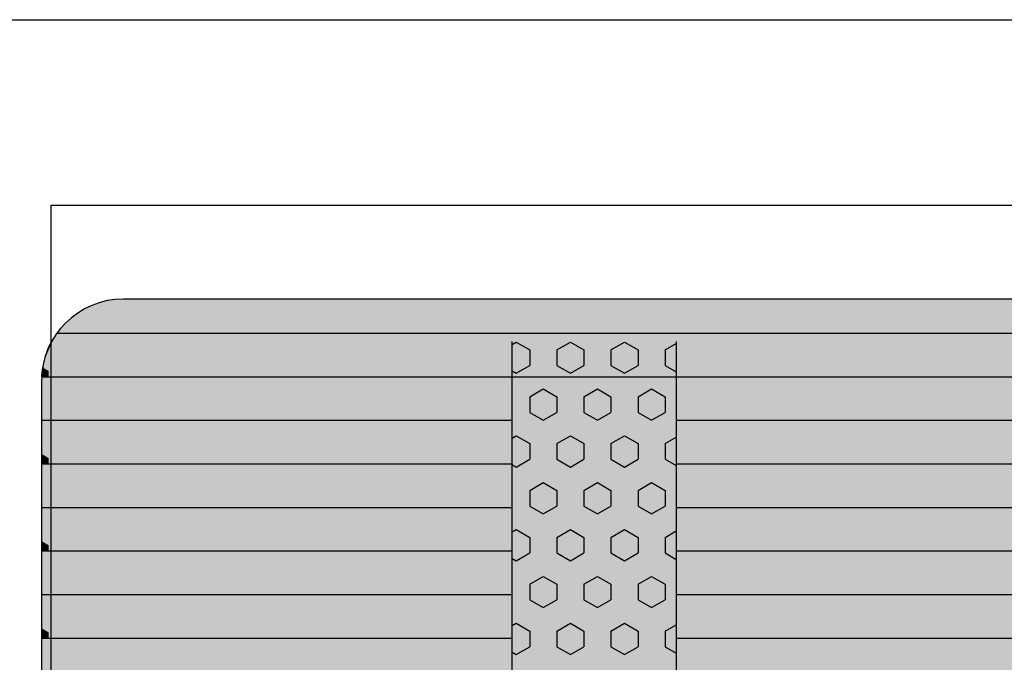
# Model space of a CAD drawing. Units: millimetres. Extents: x 158950 to 179950, y -274 to 14576.
# Drawn here: x 167991 to 168592, y 8544 to 8936 of the extents above; entities that cross this region are included whole.
import ezdxf

# ---------------------------------------------------------------- set-up
doc = ezdxf.new("R2010")
doc.units = ezdxf.units.MM

# ---------------------------------------------------------------- blocks, each defined once
blk = doc.blocks.new('indrän_moduli_päältä')
h = blk.add_hatch(color=9)
edge = h.paths.add_edge_path()
edge.add_line((-250, 0), (250, 0))
edge.add_arc((250, 50), 50, 270, 360)
edge.add_line((300, 50), (300, 1150))
edge.add_arc((250, 1150), 50, 0, 90)
edge.add_line((250, 1200), (-250, 1200))
edge.add_arc((-250, 1150), 50, 90, 180)
edge.add_line((-300, 1150), (-300, 50))
edge.add_arc((-250, 50), 50, 180, 270)
for color, points in [(256, [(-279.03, 1190.71), (-279.03, 9.17), (-276.99, 7.79), (-275.17, 6.68), (-273.81, 5.91), (-270.94, 4.48), (-269.59, 3.88), (-267.21, 2.94), (-265.23, 2.26), (-263.45, 1.72), (-261.15, 1.14), (-259.84, 0.86), (-258.12, 0.55), (-256.81, 0.35), (-254.87, 0.12), (-253.33, -0.01), (-252.44, -0.06), (-252.44, 1199.94), (-253.33, 1199.89), (-254.87, 1199.76), (-256.81, 1199.53), (-258.12, 1199.34), (-259.84, 1199.02), (-261.15, 1198.74), (-263.45, 1198.16), (-265.23, 1197.62), (-267.21, 1196.94), (-269.59, 1196), (-270.94, 1195.41), (-273.81, 1193.97), (-275.17, 1193.2), (-276.99, 1192.09)]), (256, [(-225.86, 1200), (-199.29, 1200), (-199.29, 0), (-225.86, 0)]), (256, [(-172.71, 1200), (-146.14, 1200), (-146.14, 0), (-172.71, 0)]), (256, [(-119.57, 1200), (-93, 1200), (-93, 0), (-119.57, 0)]), (252, [(-270.46, 573.38), (-275.22, 581.63), (-279.03, 581.63), (-279.03, 565.13), (-275.22, 565.13)]), (252, [(-217.31, 573.44), (-222.07, 581.69), (-225.87, 581.69), (-225.87, 565.19), (-222.07, 565.19)]), (252, [(-164.17, 573.44), (-168.93, 581.69), (-172.73, 581.69), (-172.73, 565.19), (-168.93, 565.19)]), (252, [(-111.02, 573.44), (-115.79, 581.69), (-119.59, 581.69), (-119.59, 565.19), (-115.79, 565.19)]), (252, [(-270.46, 540.39), (-275.22, 548.64), (-279.03, 548.64), (-279.03, 532.14), (-275.22, 532.14)]), (252, [(-217.31, 540.45), (-222.07, 548.7), (-225.87, 548.7), (-225.87, 532.2), (-222.07, 532.2)]), (252, [(-164.17, 540.45), (-168.93, 548.7), (-172.73, 548.7), (-172.73, 532.2), (-168.93, 532.2)]), (252, [(-111.02, 540.45), (-115.79, 548.7), (-119.59, 548.7), (-119.59, 532.2), (-115.79, 532.2)]), (252, [(-270.46, 507.39), (-275.22, 515.64), (-279.03, 515.64), (-279.03, 499.14), (-275.22, 499.14)]), (252, [(-217.31, 507.45), (-222.07, 515.7), (-225.87, 515.7), (-225.87, 499.2), (-222.07, 499.2)]), (252, [(-164.17, 507.45), (-168.93, 515.7), (-172.73, 515.7), (-172.73, 499.2), (-168.93, 499.2)]), (252, [(-111.02, 507.45), (-115.79, 515.7), (-119.59, 515.7), (-119.59, 499.2), (-115.79, 499.2)]), (252, [(-270.44, 474.4), (-275.21, 482.65), (-279.01, 482.65), (-279.01, 466.15), (-275.21, 466.15)]), (252, [(-217.29, 474.46), (-222.06, 482.7), (-225.86, 482.7), (-225.86, 466.21), (-222.06, 466.21)]), (252, [(-164.15, 474.46), (-168.91, 482.7), (-172.71, 482.7), (-172.71, 466.21), (-168.91, 466.21)]), (252, [(-111.01, 474.46), (-115.77, 482.7), (-119.57, 482.7), (-119.57, 466.21), (-115.77, 466.21)]), (252, [(-270.46, 441.4), (-275.22, 449.65), (-279.03, 449.65), (-279.03, 433.15), (-275.22, 433.15)]), (252, [(-217.31, 441.46), (-222.07, 449.71), (-225.87, 449.71), (-225.87, 433.21), (-222.07, 433.21)]), (252, [(-164.17, 441.46), (-168.93, 449.71), (-172.73, 449.71), (-172.73, 433.21), (-168.93, 433.21)]), (252, [(-111.02, 441.46), (-115.79, 449.71), (-119.59, 449.71), (-119.59, 433.21), (-115.79, 433.21)]), (252, [(-270.44, 408.41), (-275.21, 416.65), (-279.01, 416.65), (-279.01, 400.16), (-275.21, 400.16)]), (252, [(-217.29, 408.46), (-222.06, 416.71), (-225.86, 416.71), (-225.86, 400.22), (-222.06, 400.22)]), (252, [(-164.15, 408.46), (-168.91, 416.71), (-172.71, 416.71), (-172.71, 400.22), (-168.91, 400.22)]), (252, [(-111.01, 408.46), (-115.77, 416.71), (-119.57, 416.71), (-119.57, 400.22), (-115.77, 400.22)]), (250, [(275.89, 286.94), (-274.11, 286.94), (-274.11, 386.94), (275.89, 386.94)]), (250, [(275.89, 386.94), (-274.11, 386.94), (-274.11, 286.94), (275.89, 286.94)]), (252, [(-270.44, 375.41), (-275.21, 383.66), (-279.01, 383.66), (-279.01, 367.16), (-275.21, 367.16)]), (252, [(-217.29, 375.47), (-222.06, 383.72), (-225.86, 383.72), (-225.86, 367.22), (-222.06, 367.22)]), (252, [(-164.15, 375.47), (-168.91, 383.72), (-172.71, 383.72), (-172.71, 367.22), (-168.91, 367.22)]), (252, [(-111.01, 375.47), (-115.77, 383.72), (-119.57, 383.72), (-119.57, 367.22), (-115.77, 367.22)]), (252, [(-270.44, 342.41), (-275.21, 350.66), (-279.01, 350.66), (-279.01, 334.17), (-275.21, 334.17)]), (251, [(300, 327.56), (-300, 327.56), (-300, 338.81), (-300, 342.56), (300, 342.56)]), (252, [(-270.46, 309.42), (-275.22, 317.67), (-279.03, 317.67), (-279.03, 301.17), (-275.22, 301.17)]), (252, [(-270.44, 276.42), (-275.21, 284.67), (-279.01, 284.67), (-279.01, 268.17), (-275.21, 268.17)]), (252, [(-217.29, 276.48), (-222.06, 284.73), (-225.86, 284.73), (-225.86, 268.23), (-222.06, 268.23)]), (252, [(-164.15, 276.48), (-168.91, 284.73), (-172.71, 284.73), (-172.71, 268.23), (-168.91, 268.23)]), (252, [(-111.01, 276.48), (-115.77, 284.73), (-119.57, 284.73), (-119.57, 268.23), (-115.77, 268.23)]), (252, [(-270.46, 243.43), (-275.22, 251.68), (-279.03, 251.68), (-279.03, 235.18), (-275.22, 235.18)]), (252, [(-217.31, 243.49), (-222.07, 251.74), (-225.87, 251.74), (-225.87, 235.24), (-222.07, 235.24)]), (252, [(-164.17, 243.49), (-168.93, 251.74), (-172.73, 251.74), (-172.73, 235.24), (-168.93, 235.24)]), (252, [(-111.02, 243.49), (-115.79, 251.74), (-119.59, 251.74), (-119.59, 235.24), (-115.79, 235.24)]), (251, [(300, 212.56), (-300, 212.56), (-300, 223.81), (-300, 227.56), (300, 227.56)]), (252, [(-270.44, 210.43), (-275.21, 218.68), (-279.01, 218.68), (-279.01, 202.18), (-275.21, 202.18)]), (252, [(-217.29, 210.49), (-222.06, 218.74), (-225.86, 218.74), (-225.86, 202.24), (-222.06, 202.24)]), (252, [(-164.15, 210.49), (-168.91, 218.74), (-172.71, 218.74), (-172.71, 202.24), (-168.91, 202.24)]), (252, [(-111.01, 210.49), (-115.77, 218.74), (-119.57, 218.74), (-119.57, 202.24), (-115.77, 202.24)]), (252, [(-270.44, 177.44), (-275.21, 185.69), (-279.01, 185.69), (-279.01, 169.19), (-275.21, 169.19)]), (252, [(-217.29, 177.5), (-222.06, 185.74), (-225.86, 185.74), (-225.86, 169.25), (-222.06, 169.25)]), (252, [(-164.15, 177.5), (-168.91, 185.74), (-172.71, 185.74), (-172.71, 169.25), (-168.91, 169.25)]), (252, [(-111.01, 177.5), (-115.77, 185.74), (-119.57, 185.74), (-119.57, 169.25), (-115.77, 169.25)]), (252, [(-270.44, 144.44), (-275.21, 152.69), (-279.01, 152.69), (-279.01, 136.19), (-275.21, 136.19)]), (252, [(-217.29, 144.5), (-222.06, 152.75), (-225.86, 152.75), (-225.86, 136.25), (-222.06, 136.25)]), (252, [(-164.15, 144.5), (-168.91, 152.75), (-172.71, 152.75), (-172.71, 136.25), (-168.91, 136.25)]), (252, [(-111.01, 144.5), (-115.77, 152.75), (-119.57, 152.75), (-119.57, 136.25), (-115.77, 136.25)]), (252, [(-270.44, 111.45), (-275.21, 119.69), (-279.01, 119.69), (-279.01, 103.2), (-275.21, 103.2)]), (252, [(-217.29, 111.5), (-222.06, 119.75), (-225.86, 119.75), (-225.86, 103.26), (-222.06, 103.26)]), (252, [(-164.15, 111.5), (-168.91, 119.75), (-172.71, 119.75), (-172.71, 103.26), (-168.91, 103.26)]), (252, [(-111.01, 111.5), (-115.77, 119.75), (-119.57, 119.75), (-119.57, 103.26), (-115.77, 103.26)]), (252, [(-270.46, 78.45), (-275.22, 86.7), (-279.03, 86.7), (-279.03, 70.2), (-275.22, 70.2)]), (252, [(-217.31, 78.51), (-222.07, 86.76), (-225.87, 86.76), (-225.87, 70.26), (-222.07, 70.26)]), (252, [(-164.17, 78.51), (-168.93, 86.76), (-172.73, 86.76), (-172.73, 70.26), (-168.93, 70.26)]), (252, [(-111.02, 78.51), (-115.79, 86.76), (-119.59, 86.76), (-119.59, 70.26), (-115.79, 70.26)]), (252, [(-270.46, 45.45), (-275.22, 53.7), (-279.03, 53.7), (-279.03, 37.21), (-275.22, 37.21)]), (252, [(-217.31, 45.51), (-222.07, 53.76), (-225.87, 53.76), (-225.87, 37.26), (-222.07, 37.26)]), (252, [(-164.17, 45.51), (-168.93, 53.76), (-172.73, 53.76), (-172.73, 37.26), (-168.93, 37.26)]), (252, [(-111.02, 45.51), (-115.79, 53.76), (-119.59, 53.76), (-119.59, 37.26), (-115.79, 37.26)]), (252, [(-275.21, 20.71), (-279.01, 20.71), (-279.01, 9.16), (-276.99, 7.79), (-275.17, 6.68), (-274.12, 6.09), (-270.44, 12.46)]), (252, [(-217.29, 12.52), (-222.06, 20.77), (-225.86, 20.77), (-225.86, 4.27), (-222.06, 4.27)]), (252, [(-164.15, 12.52), (-168.91, 20.77), (-172.71, 20.77), (-172.71, 4.27), (-168.91, 4.27)]), (252, [(-111.01, 12.52), (-115.77, 20.77), (-119.57, 20.77), (-119.57, 4.27), (-115.77, 4.27)]), (252, [(-258.31, 0.58), (-258.12, 0.55), (-256.81, 0.35), (-254.87, 0.12), (-253.33, -0.01), (-252.44, -0.06), (-252.44, 4.21), (-256.16, 4.21)]), (252, [(-199.29, 4.27), (-203.01, 4.27), (-205.54, 0), (-199.29, 0)]), (252, [(-146.14, 4.27), (-149.86, 4.27), (-152.4, 0), (-146.14, 0)]), (252, [(-93, 4.27), (-96.72, 4.27), (-99.26, 0), (-93, 0)])]:
    blk.add_hatch(color=color).paths.add_polyline_path(points)
h = blk.add_hatch(color=252)
h.paths.add_polyline_path([(-252.44, 664.12), (-256.16, 664.12), (-260.92, 655.87), (-256.16, 647.62), (-252.44, 647.62)])
h.paths.add_polyline_path([(-252.44, 631.13), (-256.16, 631.13), (-260.92, 622.88), (-256.16, 614.63), (-252.44, 614.63)])
h.paths.add_polyline_path([(-252.44, 598.13), (-256.16, 598.13), (-260.92, 589.88), (-256.16, 581.63), (-252.44, 581.63)])
h.paths.add_polyline_path([(-252.44, 565.13), (-256.16, 565.13), (-260.92, 556.89), (-256.16, 548.64), (-252.44, 548.64)])
h = blk.add_hatch(color=252)
h.paths.add_polyline_path([(-199.29, 664.18), (-203, 664.18), (-207.77, 655.93), (-203.01, 647.68), (-199.29, 647.68)])
h.paths.add_polyline_path([(-199.29, 631.18), (-203.01, 631.18), (-207.77, 622.94), (-203.01, 614.69), (-199.29, 614.69)])
h.paths.add_polyline_path([(-199.29, 598.19), (-203.01, 598.19), (-207.77, 589.94), (-203.01, 581.69), (-199.29, 581.69)])
h.paths.add_polyline_path([(-199.29, 565.19), (-203.01, 565.19), (-207.77, 556.94), (-203.01, 548.7), (-199.29, 548.7)])
h = blk.add_hatch(color=252)
h.paths.add_polyline_path([(-146.14, 664.18), (-149.86, 664.18), (-154.63, 655.93), (-149.86, 647.68), (-146.14, 647.68)])
h.paths.add_polyline_path([(-146.14, 631.18), (-149.86, 631.18), (-154.63, 622.94), (-149.86, 614.69), (-146.14, 614.69)])
h.paths.add_polyline_path([(-146.14, 598.19), (-149.86, 598.19), (-154.63, 589.94), (-149.86, 581.69), (-146.14, 581.69)])
h.paths.add_polyline_path([(-146.14, 565.19), (-149.86, 565.19), (-154.63, 556.94), (-149.86, 548.7), (-146.14, 548.7)])
h = blk.add_hatch(color=252)
h.paths.add_polyline_path([(-93, 664.18), (-96.72, 664.18), (-101.48, 655.93), (-96.72, 647.68), (-93, 647.68)])
h.paths.add_polyline_path([(-93, 631.18), (-96.72, 631.18), (-101.48, 622.94), (-96.72, 614.69), (-93, 614.69)])
h.paths.add_polyline_path([(-93, 598.19), (-96.72, 598.19), (-101.48, 589.94), (-96.72, 581.69), (-93, 581.69)])
h.paths.add_polyline_path([(-93, 565.19), (-96.72, 565.19), (-101.48, 556.94), (-96.72, 548.7), (-93, 548.7)])
h = blk.add_hatch(color=252)
h.paths.add_polyline_path([(-252.42, 532.14), (-256.14, 532.14), (-260.9, 523.89), (-256.14, 515.64), (-252.42, 515.64)])
h.paths.add_polyline_path([(-252.42, 499.14), (-256.14, 499.14), (-260.9, 490.89), (-256.14, 482.65), (-252.42, 482.65)])
h.paths.add_polyline_path([(-252.42, 466.15), (-256.14, 466.15), (-260.9, 457.9), (-256.14, 449.65), (-252.42, 449.65)])
h.paths.add_polyline_path([(-252.42, 433.15), (-256.14, 433.15), (-260.9, 424.9), (-256.14, 416.65), (-252.42, 416.65)])
h = blk.add_hatch(color=252)
h.paths.add_polyline_path([(-199.27, 532.2), (-202.99, 532.2), (-207.75, 523.95), (-202.99, 515.7), (-199.27, 515.7)])
h.paths.add_polyline_path([(-199.27, 499.2), (-202.99, 499.2), (-207.75, 490.95), (-202.99, 482.7), (-199.27, 482.7)])
h.paths.add_polyline_path([(-199.27, 466.21), (-202.99, 466.21), (-207.75, 457.96), (-202.99, 449.71), (-199.27, 449.71)])
h.paths.add_polyline_path([(-199.27, 433.21), (-202.99, 433.21), (-207.75, 424.96), (-202.99, 416.71), (-199.27, 416.71)])
h = blk.add_hatch(color=252)
h.paths.add_polyline_path([(-146.13, 532.2), (-149.84, 532.2), (-154.61, 523.95), (-149.85, 515.7), (-146.13, 515.7)])
h.paths.add_polyline_path([(-146.13, 499.2), (-149.85, 499.2), (-154.61, 490.95), (-149.85, 482.7), (-146.13, 482.7)])
h.paths.add_polyline_path([(-146.13, 466.21), (-149.85, 466.21), (-154.61, 457.96), (-149.85, 449.71), (-146.13, 449.71)])
h.paths.add_polyline_path([(-146.13, 433.21), (-149.85, 433.21), (-154.61, 424.96), (-149.85, 416.71), (-146.13, 416.71)])
h = blk.add_hatch(color=252)
h.paths.add_polyline_path([(-92.98, 532.2), (-96.7, 532.2), (-101.46, 523.95), (-96.7, 515.7), (-92.98, 515.7)])
h.paths.add_polyline_path([(-92.98, 499.2), (-96.7, 499.2), (-101.46, 490.95), (-96.7, 482.7), (-92.98, 482.7)])
h.paths.add_polyline_path([(-92.98, 466.21), (-96.7, 466.21), (-101.46, 457.96), (-96.7, 449.71), (-92.98, 449.71)])
h.paths.add_polyline_path([(-92.98, 433.21), (-96.7, 433.21), (-101.46, 424.96), (-96.7, 416.71), (-92.98, 416.71)])
h = blk.add_hatch(color=252)
h.paths.add_polyline_path([(-252.44, 400.16), (-256.15, 400.16), (-260.92, 391.91), (-256.16, 383.66), (-252.44, 383.66)])
h.paths.add_polyline_path([(-252.44, 367.16), (-256.16, 367.16), (-260.92, 358.91), (-256.16, 350.66), (-252.44, 350.66)])
h.paths.add_polyline_path([(-252.44, 334.17), (-256.16, 334.17), (-260.92, 325.92), (-256.16, 317.67), (-252.44, 317.67)])
h.paths.add_polyline_path([(-252.44, 301.17), (-256.16, 301.17), (-260.92, 292.92), (-256.16, 284.67), (-252.44, 284.67)])
h = blk.add_hatch(color=252)
h.paths.add_polyline_path([(-199.28, 400.22), (-203, 400.22), (-207.77, 391.97), (-203, 383.72), (-199.28, 383.72)])
h.paths.add_polyline_path([(-199.28, 367.22), (-203, 367.22), (-207.77, 358.97), (-203, 350.72), (-199.28, 350.72)])
h.paths.add_polyline_path([(-199.28, 334.22), (-203, 334.22), (-207.77, 325.98), (-203, 317.73), (-199.28, 317.73)])
h.paths.add_polyline_path([(-199.28, 301.23), (-203, 301.23), (-207.77, 292.98), (-203, 284.73), (-199.28, 284.73)])
h = blk.add_hatch(color=252)
h.paths.add_polyline_path([(-146.14, 400.22), (-149.86, 400.22), (-154.62, 391.97), (-149.86, 383.72), (-146.14, 383.72)])
h.paths.add_polyline_path([(-146.14, 367.22), (-149.86, 367.22), (-154.62, 358.97), (-149.86, 350.72), (-146.14, 350.72)])
h.paths.add_polyline_path([(-146.14, 334.22), (-149.86, 334.22), (-154.62, 325.98), (-149.86, 317.73), (-146.14, 317.73)])
h.paths.add_polyline_path([(-146.14, 301.23), (-149.86, 301.23), (-154.62, 292.98), (-149.86, 284.73), (-146.14, 284.73)])
h = blk.add_hatch(color=252)
h.paths.add_polyline_path([(-93, 400.22), (-96.72, 400.22), (-101.48, 391.97), (-96.72, 383.72), (-93, 383.72)])
h.paths.add_polyline_path([(-93, 367.22), (-96.72, 367.22), (-101.48, 358.97), (-96.72, 350.72), (-93, 350.72)])
h.paths.add_polyline_path([(-93, 334.22), (-96.72, 334.22), (-101.48, 325.98), (-96.72, 317.73), (-93, 317.73)])
h.paths.add_polyline_path([(-93, 301.23), (-96.72, 301.23), (-101.48, 292.98), (-96.72, 284.73), (-93, 284.73)])
h = blk.add_hatch(color=252)
h.paths.add_polyline_path([(-252.42, 268.17), (-256.14, 268.17), (-260.9, 259.93), (-256.14, 251.68), (-252.42, 251.68)])
h.paths.add_polyline_path([(-252.42, 235.18), (-256.14, 235.18), (-260.9, 226.93), (-256.14, 218.68), (-252.42, 218.68)])
h.paths.add_polyline_path([(-252.42, 202.18), (-256.14, 202.18), (-260.9, 193.93), (-256.14, 185.69), (-252.42, 185.69)])
h.paths.add_polyline_path([(-252.42, 169.19), (-256.14, 169.19), (-260.9, 160.94), (-256.14, 152.69), (-252.42, 152.69)])
h = blk.add_hatch(color=252)
h.paths.add_polyline_path([(-199.27, 268.23), (-202.99, 268.23), (-207.75, 259.98), (-202.99, 251.74), (-199.27, 251.74)])
h.paths.add_polyline_path([(-199.27, 235.24), (-202.99, 235.24), (-207.75, 226.99), (-202.99, 218.74), (-199.27, 218.74)])
h.paths.add_polyline_path([(-199.27, 202.24), (-202.99, 202.24), (-207.75, 193.99), (-202.99, 185.74), (-199.27, 185.74)])
h.paths.add_polyline_path([(-199.27, 169.25), (-202.99, 169.25), (-207.75, 161), (-202.99, 152.75), (-199.27, 152.75)])
h = blk.add_hatch(color=252)
h.paths.add_polyline_path([(-146.13, 268.23), (-149.84, 268.23), (-154.61, 259.98), (-149.85, 251.74), (-146.13, 251.74)])
h.paths.add_polyline_path([(-146.13, 235.24), (-149.85, 235.24), (-154.61, 226.99), (-149.85, 218.74), (-146.13, 218.74)])
h.paths.add_polyline_path([(-146.13, 202.24), (-149.85, 202.24), (-154.61, 193.99), (-149.85, 185.74), (-146.13, 185.74)])
h.paths.add_polyline_path([(-146.13, 169.25), (-149.85, 169.25), (-154.61, 161), (-149.85, 152.75), (-146.13, 152.75)])
h = blk.add_hatch(color=252)
h.paths.add_polyline_path([(-92.98, 268.23), (-96.7, 268.23), (-101.46, 259.98), (-96.7, 251.74), (-92.98, 251.74)])
h.paths.add_polyline_path([(-92.98, 235.24), (-96.7, 235.24), (-101.46, 226.99), (-96.7, 218.74), (-92.98, 218.74)])
h.paths.add_polyline_path([(-92.98, 202.24), (-96.7, 202.24), (-101.46, 193.99), (-96.7, 185.74), (-92.98, 185.74)])
h.paths.add_polyline_path([(-92.98, 169.25), (-96.7, 169.25), (-101.46, 161), (-96.7, 152.75), (-92.98, 152.75)])
h = blk.add_hatch(color=252)
h.paths.add_polyline_path([(-252.42, 136.19), (-256.14, 136.19), (-260.9, 127.94), (-256.14, 119.69), (-252.42, 119.69)])
h.paths.add_polyline_path([(-252.42, 103.2), (-256.14, 103.2), (-260.9, 94.95), (-256.14, 86.7), (-252.42, 86.7)])
h.paths.add_polyline_path([(-252.42, 70.2), (-256.14, 70.2), (-260.9, 61.95), (-256.14, 53.7), (-252.42, 53.7)])
h.paths.add_polyline_path([(-252.42, 37.21), (-256.14, 37.21), (-260.9, 28.96), (-256.14, 20.71), (-252.42, 20.71)])
h = blk.add_hatch(color=252)
h.paths.add_polyline_path([(-199.27, 136.25), (-202.99, 136.25), (-207.75, 128), (-202.99, 119.75), (-199.27, 119.75)])
h.paths.add_polyline_path([(-199.27, 103.26), (-202.99, 103.26), (-207.75, 95.01), (-202.99, 86.76), (-199.27, 86.76)])
h.paths.add_polyline_path([(-199.27, 70.26), (-202.99, 70.26), (-207.75, 62.01), (-202.99, 53.76), (-199.27, 53.76)])
h.paths.add_polyline_path([(-199.27, 37.26), (-202.99, 37.26), (-207.75, 29.02), (-202.99, 20.77), (-199.27, 20.77)])
h = blk.add_hatch(color=252)
h.paths.add_polyline_path([(-146.13, 136.25), (-149.84, 136.25), (-154.61, 128), (-149.85, 119.75), (-146.13, 119.75)])
h.paths.add_polyline_path([(-146.13, 103.26), (-149.85, 103.26), (-154.61, 95.01), (-149.85, 86.76), (-146.13, 86.76)])
h.paths.add_polyline_path([(-146.13, 70.26), (-149.85, 70.26), (-154.61, 62.01), (-149.85, 53.76), (-146.13, 53.76)])
h.paths.add_polyline_path([(-146.13, 37.26), (-149.85, 37.26), (-154.61, 29.02), (-149.85, 20.77), (-146.13, 20.77)])
h = blk.add_hatch(color=252)
h.paths.add_polyline_path([(-92.98, 136.25), (-96.7, 136.25), (-101.46, 128), (-96.7, 119.75), (-92.98, 119.75)])
h.paths.add_polyline_path([(-92.98, 103.26), (-96.7, 103.26), (-101.46, 95.01), (-96.7, 86.76), (-92.98, 86.76)])
h.paths.add_polyline_path([(-92.98, 70.26), (-96.7, 70.26), (-101.46, 62.01), (-96.7, 53.76), (-92.98, 53.76)])
h.paths.add_polyline_path([(-92.98, 37.26), (-96.7, 37.26), (-101.46, 29.02), (-96.7, 20.77), (-92.98, 20.77)])
for p, q in [((-252.44, -0.06), (-252.44, 1199.94)), ((-279.03, 1190.71), (-279.03, 9.17)), ((-300, 1150), (-300, 50)), ((-225.86, 813.06), (-225.86, 386.94)), ((-199.29, 813.06), (-199.29, 386.94)), ((-172.71, 813.06), (-172.71, 386.94)), ((-146.14, 813.06), (-146.14, 386.94)), ((-119.57, 813.06), (-119.57, 386.94)), ((-93, 813.06), (-93, 386.94)), ((-274.11, 386.94), (275.89, 386.94)), ((275.89, 286.94), (-274.11, 286.94)), ((-225.86, 286.94), (-225.86, 0)), ((-199.29, 286.94), (-199.29, 0)), ((-172.71, 286.94), (-172.71, 0)), ((-146.14, 286.94), (-146.14, 0)), ((-119.57, 286.94), (-119.57, 0)), ((-93, 286.94), (-93, 0)), ((-279.03, 9.17), (-276.99, 7.79)), ((-276.99, 7.79), (-275.17, 6.68)), ((-275.17, 6.68), (-273.81, 5.91)), ((-273.81, 5.91), (-270.94, 4.48)), ((-270.94, 4.48), (-269.59, 3.88)), ((-269.59, 3.88), (-267.21, 2.94)), ((-267.21, 2.94), (-265.23, 2.26)), ((-265.23, 2.26), (-263.45, 1.72)), ((-263.45, 1.72), (-261.15, 1.14)), ((-261.15, 1.14), (-259.84, 0.86)), ((-259.84, 0.86), (-258.12, 0.55)), ((-258.12, 0.55), (-256.81, 0.35)), ((-256.81, 0.35), (-254.87, 0.12)), ((-254.87, 0.12), (-253.33, -0.01)), ((-250, 0), (250, 0)), ((-253.33, -0.01), (-252.44, -0.06))]:
    blk.add_line(p, q)
at = {"color": 254}
for p, q in [((-268.97, 380.21), (-272.86, 386.94)), ((-259.45, 380.21), (-255.56, 386.94)), ((-211.82, 380.21), (-215.71, 386.94)), ((-202.3, 380.21), (-198.41, 386.94)), ((-154.67, 380.21), (-158.56, 386.94)), ((-145.15, 380.21), (-141.26, 386.94)), ((-97.53, 380.21), (-101.41, 386.94)), ((-88, 380.21), (-84.11, 386.94)), ((-268.97, 380.21), (-259.45, 380.21)), ((-245.16, 371.97), (-240.4, 380.21)), ((-240.4, 380.21), (-230.87, 380.21)), ((-226.11, 371.96), (-230.87, 380.21)), ((-211.82, 380.21), (-202.3, 380.21)), ((-188.01, 371.97), (-183.25, 380.21)), ((-183.25, 380.21), (-173.72, 380.21)), ((-168.96, 371.96), (-173.72, 380.21)), ((-154.67, 380.21), (-145.15, 380.21)), ((-130.86, 371.97), (-126.1, 380.21)), ((-126.1, 380.21), (-116.57, 380.21)), ((-111.81, 371.96), (-116.57, 380.21)), ((-97.52, 380.21), (-88, 380.21)), ((-240.4, 363.71), (-245.16, 371.96)), ((-230.87, 363.72), (-226.11, 371.97)), ((-183.25, 363.71), (-188.01, 371.96)), ((-173.72, 363.72), (-168.96, 371.97)), ((-126.1, 363.71), (-130.86, 371.96)), ((-116.57, 363.72), (-111.81, 371.97)), ((-273.74, 355.47), (-268.97, 363.72)), ((-268.97, 363.71), (-259.45, 363.71)), ((-254.69, 355.47), (-259.45, 363.71)), ((-240.4, 363.71), (-230.87, 363.71)), ((-216.59, 355.47), (-211.82, 363.72)), ((-211.82, 363.71), (-202.3, 363.71)), ((-197.54, 355.47), (-202.3, 363.71)), ((-183.25, 363.71), (-173.72, 363.71)), ((-159.44, 355.47), (-154.67, 363.72)), ((-154.67, 363.71), (-145.15, 363.71)), ((-140.39, 355.47), (-145.15, 363.71)), ((-126.1, 363.71), (-116.57, 363.71)), ((-102.29, 355.47), (-97.52, 363.72)), ((-97.52, 363.71), (-88, 363.71)), ((-83.24, 355.47), (-88, 363.71)), ((-268.97, 347.22), (-273.74, 355.47)), ((-259.45, 347.22), (-254.69, 355.47)), ((-211.82, 347.22), (-216.59, 355.47)), ((-202.3, 347.22), (-197.54, 355.47)), ((-154.67, 347.22), (-159.44, 355.47)), ((-145.15, 347.22), (-140.39, 355.47)), ((-97.53, 347.22), (-102.29, 355.47)), ((-88, 347.22), (-83.24, 355.47)), ((-268.97, 347.22), (-259.45, 347.22)), ((-245.16, 338.97), (-240.4, 347.22)), ((-240.4, 347.22), (-230.87, 347.22)), ((-226.11, 338.97), (-230.87, 347.22)), ((-211.82, 347.22), (-202.3, 347.22)), ((-188.01, 338.97), (-183.25, 347.22)), ((-183.25, 347.22), (-173.72, 347.22)), ((-168.96, 338.97), (-173.72, 347.22)), ((-154.67, 347.22), (-145.15, 347.22)), ((-130.86, 338.97), (-126.1, 347.22)), ((-126.1, 347.22), (-116.57, 347.22)), ((-111.81, 338.97), (-116.57, 347.22)), ((-97.52, 347.22), (-88, 347.22)), ((-240.4, 330.72), (-245.16, 338.97)), ((-230.87, 330.72), (-226.11, 338.97)), ((-183.25, 330.72), (-188.01, 338.97)), ((-173.72, 330.72), (-168.96, 338.97)), ((-126.1, 330.72), (-130.86, 338.97)), ((-116.57, 330.72), (-111.81, 338.97)), ((-273.74, 322.47), (-268.97, 330.72)), ((-268.97, 330.72), (-259.45, 330.72)), ((-254.69, 322.47), (-259.45, 330.72)), ((-240.4, 330.72), (-230.87, 330.72)), ((-216.59, 322.47), (-211.82, 330.72)), ((-211.82, 330.72), (-202.3, 330.72)), ((-197.54, 322.47), (-202.3, 330.72)), ((-183.25, 330.72), (-173.72, 330.72)), ((-159.44, 322.47), (-154.67, 330.72)), ((-154.67, 330.72), (-145.15, 330.72)), ((-140.39, 322.47), (-145.15, 330.72)), ((-126.1, 330.72), (-116.57, 330.72)), ((-102.29, 322.47), (-97.52, 330.72)), ((-97.52, 330.72), (-88, 330.72)), ((-83.24, 322.47), (-88, 330.72)), ((-268.97, 314.22), (-273.74, 322.47)), ((-259.45, 314.22), (-254.69, 322.47)), ((-211.82, 314.22), (-216.59, 322.47)), ((-202.3, 314.22), (-197.54, 322.47)), ((-154.67, 314.22), (-159.44, 322.47)), ((-145.15, 314.22), (-140.39, 322.47)), ((-97.53, 314.22), (-102.29, 322.47)), ((-88, 314.22), (-83.24, 322.47)), ((-268.97, 314.22), (-259.45, 314.22)), ((-245.16, 305.97), (-240.4, 314.22)), ((-240.4, 314.22), (-230.87, 314.22)), ((-226.11, 305.97), (-230.87, 314.22)), ((-211.82, 314.22), (-202.3, 314.22)), ((-188.01, 305.97), (-183.25, 314.22)), ((-183.25, 314.22), (-173.72, 314.22)), ((-168.96, 305.97), (-173.72, 314.22)), ((-154.67, 314.22), (-145.15, 314.22)), ((-130.86, 305.97), (-126.1, 314.22)), ((-126.1, 314.22), (-116.57, 314.22)), ((-111.81, 305.97), (-116.57, 314.22)), ((-97.52, 314.22), (-88, 314.22)), ((-240.4, 297.72), (-245.16, 305.97)), ((-230.87, 297.73), (-226.11, 305.97)), ((-183.25, 297.72), (-188.01, 305.97)), ((-173.72, 297.73), (-168.96, 305.97)), ((-126.1, 297.72), (-130.86, 305.97)), ((-116.57, 297.73), (-111.81, 305.97)), ((-273.74, 289.48), (-268.97, 297.73)), ((-268.97, 297.72), (-259.45, 297.72)), ((-254.69, 289.47), (-259.45, 297.72)), ((-240.4, 297.72), (-230.87, 297.72)), ((-216.59, 289.48), (-211.82, 297.73)), ((-211.82, 297.72), (-202.3, 297.72)), ((-197.54, 289.47), (-202.3, 297.72)), ((-183.25, 297.72), (-173.72, 297.72)), ((-159.44, 289.48), (-154.67, 297.73)), ((-154.67, 297.72), (-145.15, 297.72)), ((-140.39, 289.47), (-145.15, 297.72)), ((-126.1, 297.72), (-116.57, 297.72)), ((-102.29, 289.48), (-97.52, 297.73)), ((-97.52, 297.72), (-88, 297.72)), ((-83.24, 289.47), (-88, 297.72)), ((-272.28, 286.94), (-273.74, 289.47)), ((-256.15, 286.94), (-254.69, 289.48)), ((-215.13, 286.94), (-216.59, 289.47)), ((-199, 286.94), (-197.54, 289.48)), ((-157.98, 286.94), (-159.44, 289.47)), ((-141.85, 286.94), (-140.39, 289.48)), ((-100.83, 286.94), (-102.29, 289.47)), ((-84.7, 286.94), (-83.24, 289.48))]:
    blk.add_line(p, q, dxfattribs=at)
blk.add_arc((-250, 50), 50, 180, 270)

msp = doc.modelspace()

# ---------------------------------------------------------------- linework, layer by layer
for p, q in [((167670.732, 8935.878), (174466.504, 8935.878)), ((168010.379, 7572.752), (168010.379, 8822.752)), ((168010.379, 8822.752), (174010.379, 8822.752))]:
    msp.add_line(p, q)

# ---------------------------------------------------------------- block references
at = {"rotation": 270}
msp.add_blockref('indrän_moduli_päältä', (168004.466, 8465.571), dxfattribs=at)

doc.saveas('drawing.dxf')
